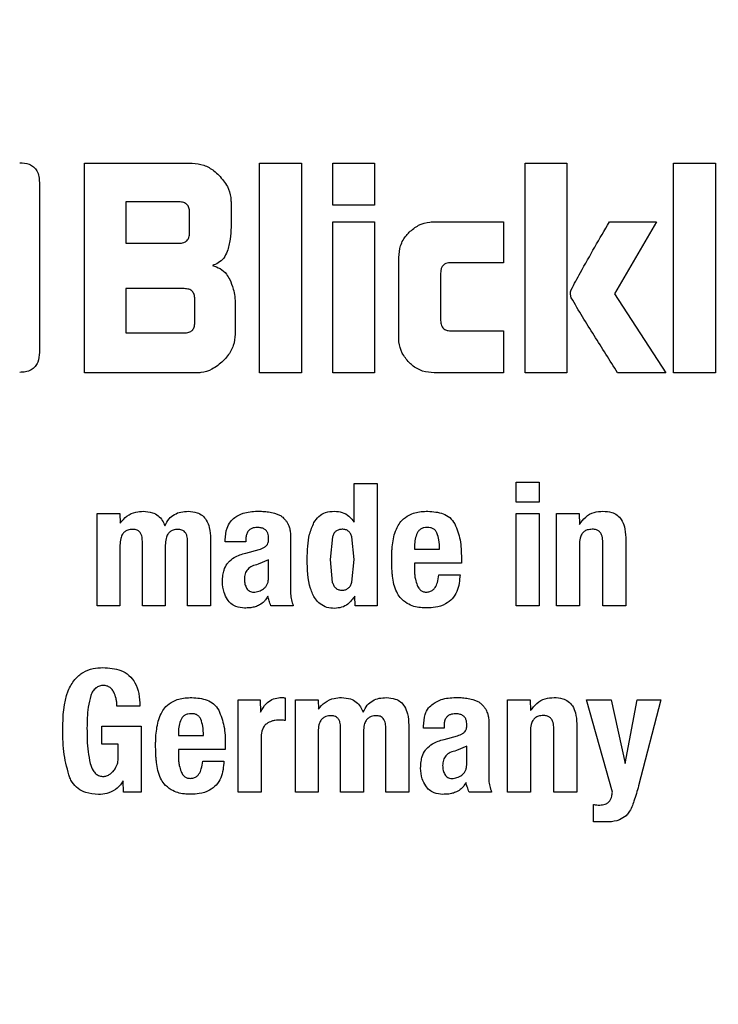
# Model space of a CAD drawing. Units: millimetres. Extents: x 0 to 210, y 0 to 297.
# Drawn here: x 51 to 52, y 176 to 177 of the extents above; entities that cross this region are included whole.
import ezdxf

# ---------------------------------------------------------------- set-up
doc = ezdxf.new("R2010")
doc.units = ezdxf.units.MM

msp = doc.modelspace()

# ---------------------------------------------------------------- linework, layer by layer
at = {"color": 7, "linetype": 'Continuous', "lineweight": 25}
for p, q in [((51.53335, 176.51507), (51.626, 176.51507)), ((51.53335, 176.33507), (51.53335, 176.51507)), ((51.68379, 176.51507), (51.71972, 176.51507)), ((51.68379, 176.33507), (51.68379, 176.51507)), ((51.71972, 176.51507), (51.71972, 176.33507)), ((51.74662, 176.51507), (51.78255, 176.51507)), ((51.74662, 176.47905), (51.74662, 176.51507)), ((51.78255, 176.51507), (51.78255, 176.47905)), ((51.91167, 176.51507), (51.9476, 176.51507)), ((51.91167, 176.33507), (51.91167, 176.51507)), ((51.9476, 176.51507), (51.9476, 176.33507)), ((52.0391, 176.51507), (52.07503, 176.51507)), ((52.0391, 176.33507), (52.0391, 176.51507)), ((52.07503, 176.51507), (52.07503, 176.33507)), ((51.49477, 176.49861), (51.49477, 176.35259)), ((51.56892, 176.48188), (51.56892, 176.44631)), ((51.61468, 176.48188), (51.56892, 176.48188)), ((51.65928, 176.4818), (51.65928, 176.4602)), ((51.6237, 176.45534), (51.6237, 176.47295)), ((51.78255, 176.47905), (51.74662, 176.47905)), ((51.74662, 176.46463), (51.78255, 176.46463)), ((51.74662, 176.33507), (51.74662, 176.46463)), ((51.78255, 176.46463), (51.78255, 176.33507)), ((51.83379, 176.4648), (51.89308, 176.4648)), ((51.89308, 176.4648), (51.89308, 176.42967)), ((51.98415, 176.46472), (52.02459, 176.46472)), ((52.02459, 176.46472), (51.98839, 176.40303)), ((51.56892, 176.44631), (51.61468, 176.44631)), ((51.80326, 176.3656), (51.80326, 176.43419)), ((51.89308, 176.42967), (51.84839, 176.42967)), ((51.83919, 176.42065), (51.83919, 176.38011)), ((51.56892, 176.40737), (51.56892, 176.36932)), ((51.61919, 176.40737), (51.56892, 176.40737)), ((51.62813, 176.37826), (51.62813, 176.39843)), ((51.98839, 176.40303), (52.03255, 176.33507)), ((51.66291, 176.39392), (51.66291, 176.36834)), ((51.84839, 176.37118), (51.89308, 176.37118)), ((51.89308, 176.37118), (51.89308, 176.33507)), ((51.56892, 176.36932), (51.61919, 176.36932)), ((51.62963, 176.33507), (51.53335, 176.33507)), ((51.71972, 176.33507), (51.68379, 176.33507)), ((51.78255, 176.33507), (51.74662, 176.33507)), ((51.89308, 176.33507), (51.83379, 176.33507)), ((51.9476, 176.33507), (51.91167, 176.33507)), ((52.03255, 176.33507), (51.99114, 176.33507)), ((52.07503, 176.33507), (52.0391, 176.33507)), ((51.76502, 176.24007), (51.78463, 176.24007)), ((51.76502, 176.20682), (51.76502, 176.24007)), ((51.78463, 176.24007), (51.78463, 176.13507)), ((51.90414, 176.24129), (51.92374, 176.24129)), ((51.90414, 176.22391), (51.90414, 176.24129)), ((51.92374, 176.24129), (51.92374, 176.22391)), ((51.92374, 176.22391), (51.90414, 176.22391)), ((51.54432, 176.21422), (51.56379, 176.21422)), ((51.54432, 176.13507), (51.54432, 176.21422)), ((51.56379, 176.21422), (51.56407, 176.2061)), ((51.69657, 176.2146), (51.70175, 176.21256)), ((51.90414, 176.21414), (51.92374, 176.21414)), ((51.90414, 176.13507), (51.90414, 176.21414)), ((51.92374, 176.21414), (51.92374, 176.13507)), ((51.93868, 176.21422), (51.95815, 176.21422)), ((51.93868, 176.13507), (51.93868, 176.21422)), ((51.95815, 176.21422), (51.95843, 176.20495)), ((51.64164, 176.1926), (51.64164, 176.13507)), ((51.67202, 176.19209), (51.67202, 176.18987)), ((51.7103, 176.19734), (51.7103, 176.19195)), ((51.74625, 176.19421), (51.74427, 176.17464)), ((51.76502, 176.17464), (51.76308, 176.19418)), ((51.99808, 176.19375), (51.99808, 176.13507)), ((51.56393, 176.18714), (51.56393, 176.13507)), ((51.58318, 176.13507), (51.58318, 176.19037)), ((51.60286, 176.18714), (51.60286, 176.13507)), ((51.62196, 176.13507), (51.62196, 176.19037)), ((51.65435, 176.18987), (51.65435, 176.19174)), ((51.67202, 176.18987), (51.65435, 176.18987)), ((51.7103, 176.19195), (51.7103, 176.1503)), ((51.81681, 176.18664), (51.81681, 176.18355)), ((51.95829, 176.18757), (51.95829, 176.13507)), ((51.9784, 176.13507), (51.9784, 176.18965)), ((51.67195, 176.18032), (51.68344, 176.1834)), ((51.81681, 176.18355), (51.83821, 176.18355)), ((51.85702, 176.17608), (51.85702, 176.17155)), ((51.69148, 176.17457), (51.68257, 176.17064)), ((51.69148, 176.15899), (51.69148, 176.17457)), ((51.74427, 176.17464), (51.74624, 176.15514)), ((51.76306, 176.15519), (51.76502, 176.17464)), ((51.81681, 176.17155), (51.81681, 176.16516)), ((51.85702, 176.17155), (51.81681, 176.17155)), ((51.83763, 176.16164), (51.85588, 176.16164)), ((51.76581, 176.13507), (51.76553, 176.1434)), ((51.56393, 176.13507), (51.54432, 176.13507)), ((51.60286, 176.13507), (51.58318, 176.13507)), ((51.64164, 176.13507), (51.62196, 176.13507)), ((51.71274, 176.13507), (51.69356, 176.13507)), ((51.78463, 176.13507), (51.76581, 176.13507)), ((51.92374, 176.13507), (51.90414, 176.13507)), ((51.95829, 176.13507), (51.93868, 176.13507)), ((51.99808, 176.13507), (51.9784, 176.13507)), ((51.58097, 176.04883), (51.56136, 176.04883)), ((51.6655, 176.05422), (51.68432, 176.05422)), ((51.6655, 175.97507), (51.6655, 176.05422)), ((51.68432, 176.05422), (51.68461, 176.04359)), ((51.70587, 176.05594), (51.70587, 176.03655)), ((51.71448, 176.05422), (51.73395, 176.05422)), ((51.71448, 175.97507), (51.71448, 176.05422)), ((51.73395, 176.05422), (51.73423, 176.0461)), ((51.86673, 176.0546), (51.87191, 176.05256)), ((51.89669, 176.05422), (51.91615, 176.05422)), ((51.89669, 175.97507), (51.89669, 176.05422)), ((51.91615, 176.05422), (51.91644, 176.04495)), ((51.96442, 176.05422), (51.9856, 176.05422)), ((51.98661, 175.97507), (51.96442, 176.05422)), ((51.9856, 176.05422), (51.99767, 175.99949)), ((51.99767, 175.99949), (52.00794, 176.05422)), ((52.00794, 176.05422), (52.02826, 176.05422)), ((52.02826, 176.05422), (52.00916, 175.98038)), ((51.54851, 176.03152), (51.58212, 176.03152)), ((51.54851, 176.01608), (51.54851, 176.03152)), ((51.58212, 176.03152), (51.58212, 175.97507)), ((51.8118, 176.0326), (51.8118, 175.97507)), ((51.82451, 176.02987), (51.82451, 176.03174)), ((51.84218, 176.03209), (51.84218, 176.02987)), ((51.88046, 176.03734), (51.88046, 176.03195)), ((51.88046, 176.03195), (51.88046, 175.9903)), ((51.95608, 176.03375), (51.95608, 175.97507)), ((51.61415, 176.02664), (51.61415, 176.02355)), ((51.61415, 176.02355), (51.63555, 176.02355)), ((51.73409, 176.02714), (51.73409, 175.97507)), ((51.75334, 175.97507), (51.75334, 176.03037)), ((51.77302, 176.02714), (51.77302, 175.97507)), ((51.79212, 175.97507), (51.79212, 176.03037)), ((51.84218, 176.02987), (51.82451, 176.02987)), ((51.84211, 176.02032), (51.8536, 176.0234)), ((51.9163, 176.02757), (51.9163, 175.97507)), ((51.93641, 175.97507), (51.93641, 176.02965)), ((51.56251, 176.01608), (51.54851, 176.01608)), ((51.56251, 176.00531), (51.56251, 176.01608)), ((51.65437, 176.01608), (51.65437, 176.01155)), ((51.68511, 176.02254), (51.68511, 175.97507)), ((51.86164, 176.01457), (51.85273, 176.01064)), ((51.86164, 175.99899), (51.86164, 176.01457)), ((51.61415, 176.01155), (51.61415, 176.00516)), ((51.65437, 176.01155), (51.61415, 176.01155)), ((51.63498, 176.00164), (51.65322, 176.00164)), ((51.56711, 175.97507), (51.56682, 175.98469)), ((51.58212, 175.97507), (51.56711, 175.97507)), ((51.68511, 175.97507), (51.6655, 175.97507)), ((51.73409, 175.97507), (51.71448, 175.97507)), ((51.77302, 175.97507), (51.75334, 175.97507)), ((51.8118, 175.97507), (51.79212, 175.97507)), ((51.8829, 175.97507), (51.86372, 175.97507)), ((51.9163, 175.97507), (51.89669, 175.97507)), ((51.95608, 175.97507), (51.93641, 175.97507)), ((51.97045, 175.94936), (51.97045, 175.96437)), ((51.97871, 175.94936), (51.97045, 175.94936))]:
    msp.add_line(p, q, dxfattribs=at)
at = {"color": 8, "linetype": 'Continuous', "lineweight": 18}
for radius, start, end in [(3.06098, 121.11734, 270), (2.36701, 97.31638, 45.15158), (3.06098, 270, 49.54586), (2.33817, 97.31212, 44.92105), (2.08476, 98.82155, 42.48062)]:
    msp.add_arc((51.69585, 175.38507), radius, start, end, dxfattribs=at)
at = {"color": 7, "linetype": 'Continuous', "lineweight": 25}
msp.add_arc((51.69585, 175.38507), 3.125, 124.34677, 0, dxfattribs=at)
at = {"color": 8, "linetype": 'Continuous', "lineweight": 18}
for points, knots in [([(51.69585, 172.66413), (51.58524, 172.66803), (51.36059, 172.67595), (51.02386, 172.74128), (50.71587, 172.84017), (50.44206, 172.96495), (50.20271, 173.10479), (49.97716, 173.26933), (49.76846, 173.45769), (49.5801, 173.66639), (49.41556, 173.89195), (49.27569, 174.13129), (49.15105, 174.40511), (49.05153, 174.71309), (48.9886, 175.04983), (48.96817, 175.38508), (48.9886, 175.72033), (49.05154, 176.05706), (49.15106, 176.36505), (49.2757, 176.63886), (49.41557, 176.8782), (49.5801, 177.10376), (49.76847, 177.31246), (49.97717, 177.50084), (50.20274, 177.6653), (50.44203, 177.80542), (50.71602, 177.92906), (50.98837, 178.02147), (51.18052, 178.05308), (51.25695, 178.06565)], [0, 0, 0, 0, 0.04093, 0.08313, 0.126512, 0.160429, 0.194344, 0.228983, 0.263619, 0.298259, 0.332895, 0.366813, 0.400727, 0.444112, 0.486311, 0.527239, 0.56817, 0.610369, 0.653751, 0.687668, 0.721583, 0.756222, 0.790858, 0.825498, 0.860134, 0.894052, 0.927966, 0.971351, 1, 1, 1, 1]), ([(51.69585, 172.91844), (51.59558, 172.92197), (51.39194, 172.92916), (51.08667, 172.98838), (50.80748, 173.07802), (50.55925, 173.19113), (50.34228, 173.3179), (50.1378, 173.46706), (49.94861, 173.63782), (49.77785, 173.82702), (49.6287, 174.03149), (49.50189, 174.24846), (49.3889, 174.49668), (49.29868, 174.77588), (49.24163, 175.08115), (49.2231, 175.38506), (49.24163, 175.68898), (49.29868, 175.99424), (49.3889, 176.27344), (49.50189, 176.52167), (49.62869, 176.73864), (49.77784, 176.94311), (49.9486, 177.13231), (50.1378, 177.30308), (50.34227, 177.45219), (50.55923, 177.57913), (50.80752, 177.69158), (51.07958, 177.7821), (51.27968, 177.81421), (51.37478, 177.82948)], [0, 0, 0, 0, 0.040498, 0.082251, 0.12518, 0.158737, 0.192298, 0.226569, 0.260844, 0.295116, 0.329391, 0.362948, 0.396509, 0.439434, 0.481188, 0.521689, 0.562186, 0.60394, 0.646869, 0.680426, 0.713987, 0.748258, 0.782533, 0.816804, 0.851079, 0.884637, 0.918197, 0.961123, 1, 1, 1, 1]), ([(53.52408, 177.39545), (53.55642, 177.36709), (53.65913, 177.27702), (53.81092, 177.103), (53.97631, 176.87839), (54.11596, 176.6388), (54.24066, 176.36505), (54.34016, 176.05704), (54.4031, 175.72031), (54.42353, 175.38506), (54.4031, 175.04981), (54.34016, 174.71308), (54.24064, 174.40509), (54.116, 174.13128), (53.97612, 173.89194), (53.8116, 173.66639), (53.62323, 173.45768), (53.41453, 173.26932), (53.18897, 173.10478), (52.94963, 172.96494), (52.67581, 172.84016), (52.36783, 172.74128), (52.03109, 172.67595), (51.80645, 172.66803), (51.69585, 172.66413)], [0, 0, 0, 0, 0.019731, 0.062666, 0.105598, 0.147639, 0.189676, 0.243452, 0.295757, 0.346487, 0.397221, 0.449526, 0.503298, 0.54534, 0.587377, 0.630312, 0.673244, 0.716179, 0.759111, 0.801152, 0.843189, 0.896964, 0.949269, 1, 1, 1, 1]), ([(53.40827, 177.15788), (53.41892, 177.1484), (53.49292, 177.08253), (53.61283, 176.94201), (53.76327, 176.73894), (53.88973, 176.5216), (54.00282, 176.27348), (54.09301, 175.99425), (54.15007, 175.689), (54.16859, 175.38508), (54.15007, 175.08116), (54.09302, 174.7759), (54.0028, 174.4967), (53.88981, 174.24847), (53.76301, 174.0315), (53.61386, 173.82703), (53.4431, 173.63783), (53.2539, 173.46707), (53.04943, 173.31791), (52.83246, 173.19114), (52.58424, 173.07803), (52.30504, 172.98838), (51.99977, 172.92916), (51.79612, 172.92197), (51.69585, 172.91844)], [0, 0, 0, 0, 0.007307, 0.050783, 0.094263, 0.136832, 0.179406, 0.23386, 0.286828, 0.338205, 0.389578, 0.442546, 0.497004, 0.539573, 0.582147, 0.625623, 0.669102, 0.712578, 0.756058, 0.798627, 0.841201, 0.895655, 0.948624, 1, 1, 1, 1])]:
    msp.add_open_spline(points, degree=3, knots=knots, dxfattribs=at)
at = {"color": 7, "linetype": 'Continuous', "lineweight": 25}
for points, knots in [([(51.47786, 176.51551), (51.48067, 176.51533), (51.48493, 176.51505), (51.48995, 176.51214), (51.49294, 176.50847), (51.49455, 176.50374), (51.49469, 176.5003), (51.49477, 176.49861)], [0, 0, 0, 0, 0.303832, 0.46274, 0.622264, 0.814798, 1, 1, 1, 1]), ([(51.626, 176.51507), (51.62935, 176.51473), (51.63604, 176.51405), (51.64367, 176.50959), (51.64751, 176.50602), (51.64892, 176.50472)], [0, 0, 0, 0, 0.388304, 0.775665, 1, 1, 1, 1]), ([(51.64892, 176.50472), (51.65158, 176.50164), (51.65641, 176.49605), (51.65905, 176.4876), (51.65923, 176.48305), (51.65928, 176.4818)], [0, 0, 0, 0, 0.470239, 0.853265, 1, 1, 1, 1]), ([(51.6237, 176.47295), (51.62363, 176.47428), (51.62352, 176.47618), (51.62251, 176.4784), (51.62149, 176.4797), (51.62018, 176.4807), (51.61794, 176.4817), (51.61602, 176.48181), (51.61468, 176.48188)], [0, 0, 0, 0, 0.271884, 0.388208, 0.498196, 0.608452, 0.725532, 1, 1, 1, 1]), ([(51.81218, 176.4558), (51.81476, 176.458), (51.81995, 176.46242), (51.82793, 176.46461), (51.83255, 176.46476), (51.83379, 176.4648)], [0, 0, 0, 0, 0.4214634, 0.844542, 1, 1, 1, 1]), ([(51.95131, 176.40649), (51.95394, 176.41138), (51.96448, 176.43102), (51.97571, 176.45027), (51.98415, 176.46472)], [0, 0, 0, 0, 0.249372, 1, 1, 1, 1]), ([(51.61468, 176.44631), (51.61602, 176.44639), (51.61794, 176.4465), (51.62018, 176.44751), (51.6215, 176.44852), (51.62251, 176.44983), (51.62352, 176.45207), (51.62363, 176.45399), (51.6237, 176.45534)], [0, 0, 0, 0, 0.273177, 0.389879, 0.5, 0.610121, 0.726823, 1, 1, 1, 1]), ([(51.65928, 176.4602), (51.65918, 176.4567), (51.65898, 176.4496), (51.65702, 176.44277), (51.65602, 176.43931)], [0, 0, 0, 0, 0.4934327, 1, 1, 1, 1]), ([(51.80326, 176.43419), (51.80355, 176.43759), (51.80414, 176.44442), (51.80825, 176.45158), (51.81137, 176.45493), (51.81218, 176.4558)], [0, 0, 0, 0, 0.424986, 0.851358, 1, 1, 1, 1]), ([(51.65602, 176.43931), (51.65513, 176.43735), (51.65335, 176.43342), (51.64859, 176.42932), (51.64493, 176.42786), (51.64326, 176.42719)], [0, 0, 0, 0, 0.3518864, 0.7051128, 1, 1, 1, 1]), ([(51.84839, 176.42967), (51.84677, 176.42957), (51.84437, 176.42942), (51.84163, 176.42776), (51.84008, 176.42577), (51.8393, 176.42329), (51.83922, 176.42149), (51.83919, 176.42065)], [0, 0, 0, 0, 0.325016, 0.480003, 0.635573, 0.827558, 1, 1, 1, 1]), ([(51.64326, 176.42719), (51.64556, 176.42647), (51.65017, 176.42502), (51.6552, 176.42046), (51.65725, 176.41685), (51.65811, 176.41533)], [0, 0, 0, 0, 0.365684, 0.732746, 1, 1, 1, 1]), ([(51.65811, 176.41533), (51.65928, 176.41261), (51.66222, 176.40581), (51.66265, 176.39838), (51.66291, 176.39392)], [0, 0, 0, 0, 0.39958, 1, 1, 1, 1]), ([(51.62813, 176.39843), (51.62805, 176.39976), (51.62794, 176.40166), (51.62694, 176.40389), (51.62594, 176.40519), (51.62464, 176.40619), (51.62242, 176.40719), (51.62052, 176.40729), (51.61919, 176.40737)], [0, 0, 0, 0, 0.273177, 0.389879, 0.5, 0.610121, 0.726823, 1, 1, 1, 1]), ([(51.9514, 176.39949), (51.9512, 176.40011), (51.95066, 176.40175), (51.95059, 176.4042), (51.95112, 176.40586), (51.95131, 176.40649)], [0, 0, 0, 0, 0.271728, 0.724356, 1, 1, 1, 1]), ([(51.99114, 176.33507), (51.98442, 176.34575), (51.97435, 176.36177), (51.96094, 176.38314), (51.95458, 176.39404), (51.9514, 176.39949)], [0, 0, 0, 0, 0.49994, 0.749933, 1, 1, 1, 1]), ([(51.61919, 176.36932), (51.62052, 176.36939), (51.62242, 176.3695), (51.62464, 176.3705), (51.62594, 176.3715), (51.62694, 176.3728), (51.62794, 176.37503), (51.62805, 176.37693), (51.62813, 176.37826)], [0, 0, 0, 0, 0.273177, 0.389879, 0.5, 0.610121, 0.726823, 1, 1, 1, 1]), ([(51.83919, 176.38011), (51.83929, 176.3786), (51.83943, 176.37632), (51.841, 176.37368), (51.84295, 176.37214), (51.84553, 176.37129), (51.84744, 176.37121), (51.84839, 176.37118)], [0, 0, 0, 0, 0.304974, 0.457711, 0.610966, 0.804509, 1, 1, 1, 1]), ([(51.66291, 176.36834), (51.66258, 176.36499), (51.66192, 176.35827), (51.65745, 176.35061), (51.65387, 176.34675), (51.65255, 176.34534)], [0, 0, 0, 0, 0.38808, 0.775577, 1, 1, 1, 1]), ([(51.81215, 176.34396), (51.80998, 176.34655), (51.80561, 176.35172), (51.80345, 176.3597), (51.8033, 176.36433), (51.80326, 176.3656)], [0, 0, 0, 0, 0.419428, 0.840273, 1, 1, 1, 1]), ([(51.49477, 176.35259), (51.49458, 176.3497), (51.49429, 176.34534), (51.49131, 176.34026), (51.48762, 176.33729), (51.48291, 176.33573), (51.47951, 176.33558), (51.47786, 176.33551)], [0, 0, 0, 0, 0.311471, 0.469545, 0.628238, 0.820237, 1, 1, 1, 1]), ([(51.65255, 176.34534), (51.64951, 176.34271), (51.64394, 176.33791), (51.63549, 176.3353), (51.63091, 176.33512), (51.62963, 176.33507)], [0, 0, 0, 0, 0.465072, 0.851008, 1, 1, 1, 1]), ([(51.83379, 176.33507), (51.83037, 176.33535), (51.8235, 176.33592), (51.81633, 176.34004), (51.813, 176.34317), (51.81215, 176.34396)], [0, 0, 0, 0, 0.4266, 0.855088, 1, 1, 1, 1]), ([(51.56407, 176.2061), (51.5659, 176.20824), (51.56956, 176.21254), (51.5769, 176.21584), (51.58184, 176.21609), (51.58397, 176.2162)], [0, 0, 0, 0, 0.361366, 0.725411, 1, 1, 1, 1]), ([(51.58397, 176.2162), (51.58663, 176.216), (51.59114, 176.21566), (51.59681, 176.21262), (51.60051, 176.20853), (51.60185, 176.20521), (51.6025, 176.20359)], [0, 0, 0, 0, 0.329142, 0.556173, 0.783758, 1, 1, 1, 1]), ([(51.6025, 176.20359), (51.60356, 176.20571), (51.60552, 176.20963), (51.61057, 176.21371), (51.61634, 176.21588), (51.62043, 176.21607), (51.62253, 176.21616)], [0, 0, 0, 0, 0.279026, 0.515469, 0.751486, 1, 1, 1, 1]), ([(51.62253, 176.21616), (51.62513, 176.21597), (51.62946, 176.21565), (51.63485, 176.21266), (51.63864, 176.20825), (51.64126, 176.20135), (51.6415, 176.19582), (51.64164, 176.1926)], [0, 0, 0, 0, 0.2234827, 0.3723965, 0.5215838, 0.7207378, 1, 1, 1, 1]), ([(51.65435, 176.19174), (51.65458, 176.19515), (51.65494, 176.20062), (51.65826, 176.20727), (51.66119, 176.20975), (51.66255, 176.2109)], [0, 0, 0, 0, 0.470406, 0.755209, 1, 1, 1, 1]), ([(51.66255, 176.2109), (51.66484, 176.21223), (51.67075, 176.21567), (51.67764, 176.21603), (51.68186, 176.21626)], [0, 0, 0, 0, 0.387088, 1, 1, 1, 1]), ([(51.68186, 176.21626), (51.68342, 176.21622), (51.68666, 176.21616), (51.6916, 176.21572), (51.69491, 176.21497), (51.69657, 176.2146)], [0, 0, 0, 0, 0.315706, 0.656331, 1, 1, 1, 1]), ([(51.70175, 176.21256), (51.70208, 176.21232), (51.70275, 176.21182), (51.70394, 176.2108), (51.70471, 176.20995), (51.7052, 176.2094)], [0, 0, 0, 0, 0.26593, 0.53191, 1, 1, 1, 1]), ([(51.7052, 176.2094), (51.70575, 176.20882), (51.70684, 176.20765), (51.70838, 176.20517), (51.70905, 176.20318), (51.70946, 176.20194)], [0, 0, 0, 0, 0.275618, 0.551164, 1, 1, 1, 1]), ([(51.73048, 176.20653), (51.73175, 176.20836), (51.7343, 176.21205), (51.74066, 176.21573), (51.74552, 176.21607), (51.74815, 176.21626)], [0, 0, 0, 0, 0.314081, 0.630415, 1, 1, 1, 1]), ([(51.74815, 176.21626), (51.75036, 176.21607), (51.75479, 176.21568), (51.76082, 176.21221), (51.7636, 176.20864), (51.76502, 176.20682)], [0, 0, 0, 0, 0.327891, 0.657398, 1, 1, 1, 1]), ([(51.8027, 176.20389), (51.80373, 176.20547), (51.80617, 176.2092), (51.80997, 176.21157), (51.81217, 176.21294)], [0, 0, 0, 0, 0.422172, 1, 1, 1, 1]), ([(51.81217, 176.21294), (51.81377, 176.21365), (51.81708, 176.21511), (51.82259, 176.21604), (51.82638, 176.21613), (51.8283, 176.21617)], [0, 0, 0, 0, 0.314865, 0.653658, 1, 1, 1, 1]), ([(51.8283, 176.21617), (51.83278, 176.21586), (51.83944, 176.2154), (51.8475, 176.21099), (51.85006, 176.20728), (51.85138, 176.20536)], [0, 0, 0, 0, 0.499363, 0.740996, 1, 1, 1, 1]), ([(51.95843, 176.20495), (51.96005, 176.20718), (51.96331, 176.21165), (51.97067, 176.21566), (51.97599, 176.21606), (51.97854, 176.21626)], [0, 0, 0, 0, 0.340161, 0.6830548, 1, 1, 1, 1]), ([(51.97854, 176.21626), (51.9811, 176.2161), (51.9854, 176.21584), (51.99091, 176.21307), (51.99484, 176.20881), (51.99757, 176.20216), (51.99789, 176.19685), (51.99808, 176.19375)], [0, 0, 0, 0, 0.223765, 0.377707, 0.532138, 0.726309, 1, 1, 1, 1]), ([(51.57492, 176.20063), (51.57346, 176.20055), (51.57103, 176.2004), (51.56798, 176.19874), (51.5658, 176.19625), (51.56423, 176.19227), (51.56404, 176.18904), (51.56393, 176.18714)], [0, 0, 0, 0, 0.218562, 0.364919, 0.511441, 0.71306, 1, 1, 1, 1]), ([(51.58318, 176.19037), (51.5831, 176.19195), (51.58299, 176.1944), (51.58171, 176.1975), (51.57997, 176.19935), (51.57759, 176.20045), (51.57588, 176.20057), (51.57492, 176.20063)], [0, 0, 0, 0, 0.314009, 0.486217, 0.660193, 0.807326, 1, 1, 1, 1]), ([(51.61377, 176.20063), (51.61232, 176.20055), (51.60991, 176.20041), (51.60688, 176.19877), (51.6047, 176.19631), (51.60312, 176.19232), (51.60296, 176.18907), (51.60286, 176.18714)], [0, 0, 0, 0, 0.217132, 0.363033, 0.509134, 0.707503, 1, 1, 1, 1]), ([(51.62196, 176.19037), (51.62189, 176.19194), (51.62178, 176.19438), (51.62058, 176.19735), (51.61904, 176.19913), (51.61674, 176.2004), (51.61489, 176.20055), (51.61377, 176.20063)], [0, 0, 0, 0, 0.313226, 0.485643, 0.631633, 0.777816, 1, 1, 1, 1]), ([(51.68178, 176.20226), (51.68024, 176.20215), (51.67782, 176.20197), (51.67494, 176.20032), (51.67315, 176.19814), (51.67216, 176.19528), (51.67206, 176.19316), (51.67202, 176.19209)], [0, 0, 0, 0, 0.285388, 0.4452, 0.605583, 0.801344, 1, 1, 1, 1]), ([(51.69152, 176.19267), (51.69145, 176.19425), (51.69133, 176.19665), (51.68974, 176.19947), (51.68772, 176.20116), (51.68495, 176.20213), (51.68288, 176.20221), (51.68178, 176.20226)], [0, 0, 0, 0, 0.297967, 0.450948, 0.60451, 0.791866, 1, 1, 1, 1]), ([(51.70946, 176.20194), (51.70957, 176.20154), (51.70978, 176.20073), (51.71008, 176.19919), (51.71022, 176.19806), (51.7103, 176.19734)], [0, 0, 0, 0, 0.267965, 0.535915, 1, 1, 1, 1]), ([(51.72461, 176.17464), (51.72472, 176.17847), (51.72491, 176.18577), (51.72626, 176.19669), (51.72906, 176.20321), (51.73048, 176.20653)], [0, 0, 0, 0, 0.351804, 0.6704, 1, 1, 1, 1]), ([(51.75461, 176.20071), (51.75364, 176.20065), (51.75177, 176.20052), (51.74926, 176.1992), (51.74733, 176.19703), (51.74663, 176.19519), (51.74625, 176.19421)], [0, 0, 0, 0, 0.254443, 0.486477, 0.725869, 1, 1, 1, 1]), ([(51.75995, 176.19922), (51.75921, 176.19966), (51.75757, 176.20062), (51.75566, 176.20068), (51.75461, 176.20071)], [0, 0, 0, 0, 0.45121, 1, 1, 1, 1]), ([(51.79835, 176.1908), (51.79878, 176.19305), (51.79966, 176.1976), (51.80168, 176.20177), (51.8027, 176.20389)], [0, 0, 0, 0, 0.492998, 1, 1, 1, 1]), ([(51.82758, 176.20236), (51.82663, 176.2023), (51.82483, 176.20218), (51.82238, 176.2012), (51.82037, 176.1996), (51.81953, 176.19815), (51.8191, 176.19741)], [0, 0, 0, 0, 0.274093, 0.518596, 0.753206, 1, 1, 1, 1]), ([(51.83605, 176.19755), (51.83565, 176.1983), (51.83487, 176.19977), (51.83286, 176.20136), (51.83037, 176.20227), (51.82855, 176.20233), (51.82758, 176.20236)], [0, 0, 0, 0, 0.244377, 0.475963, 0.720451, 1, 1, 1, 1]), ([(51.85138, 176.20536), (51.85315, 176.20083), (51.85682, 176.19142), (51.85696, 176.18132), (51.85702, 176.17608)], [0, 0, 0, 0, 0.481378, 1, 1, 1, 1]), ([(51.96935, 176.20075), (51.9679, 176.20065), (51.96545, 176.20048), (51.96231, 176.19887), (51.96008, 176.1964), (51.95852, 176.19252), (51.95838, 176.18941), (51.95829, 176.18757)], [0, 0, 0, 0, 0.220008, 0.37302, 0.526495, 0.719972, 1, 1, 1, 1]), ([(51.9784, 176.18965), (51.97832, 176.19136), (51.9782, 176.19402), (51.97686, 176.19724), (51.97517, 176.19918), (51.97275, 176.20046), (51.97071, 176.20075), (51.96949, 176.20075), (51.96935, 176.20075)], [0, 0, 0, 0, 0.311702, 0.483234, 0.629073, 0.775108, 0.974887, 1, 1, 1, 1]), ([(51.68986, 176.18682), (51.69026, 176.18742), (51.69127, 176.18895), (51.69148, 176.19108), (51.69152, 176.19242), (51.69152, 176.19267)], [0, 0, 0, 0, 0.346179, 0.879791, 1, 1, 1, 1]), ([(51.76308, 176.19418), (51.76273, 176.19521), (51.76207, 176.19713), (51.76062, 176.19856), (51.75995, 176.19922)], [0, 0, 0, 0, 0.534851, 1, 1, 1, 1]), ([(51.8191, 176.19741), (51.81841, 176.19571), (51.81699, 176.19226), (51.81687, 176.18853), (51.81681, 176.18664)], [0, 0, 0, 0, 0.491248, 1, 1, 1, 1]), ([(51.83821, 176.18355), (51.83818, 176.18627), (51.83813, 176.19105), (51.83668, 176.19559), (51.83605, 176.19755)], [0, 0, 0, 0, 0.568688, 1, 1, 1, 1]), ([(51.68344, 176.1834), (51.68423, 176.18364), (51.68578, 176.18411), (51.68803, 176.18516), (51.68924, 176.18626), (51.68986, 176.18682)], [0, 0, 0, 0, 0.336357, 0.661013, 1, 1, 1, 1]), ([(51.7972, 176.17536), (51.79721, 176.17676), (51.79724, 176.17957), (51.79753, 176.18473), (51.79803, 176.18846), (51.79835, 176.1908)], [0, 0, 0, 0, 0.271575, 0.543161, 1, 1, 1, 1]), ([(51.65684, 176.17222), (51.6585, 176.17374), (51.66281, 176.17768), (51.66847, 176.17931), (51.67195, 176.18032)], [0, 0, 0, 0, 0.38551, 1, 1, 1, 1]), ([(51.79792, 176.1605), (51.7978, 176.16181), (51.79756, 176.16442), (51.79727, 176.16938), (51.79723, 176.17303), (51.7972, 176.17536)], [0, 0, 0, 0, 0.264633, 0.529263, 1, 1, 1, 1]), ([(51.6519, 176.15561), (51.65198, 176.15754), (51.65212, 176.16094), (51.65329, 176.16625), (51.65496, 176.16994), (51.65655, 176.17187), (51.65684, 176.17222)], [0, 0, 0, 0, 0.327379, 0.576686, 0.921691, 1, 1, 1, 1]), ([(51.68257, 176.17064), (51.68077, 176.17019), (51.67748, 176.16936), (51.67401, 176.16693), (51.67222, 176.16452), (51.67094, 176.16172), (51.67082, 176.15937), (51.67073, 176.15776)], [0, 0, 0, 0, 0.287176, 0.526488, 0.638652, 0.75199, 1, 1, 1, 1]), ([(51.74815, 176.13282), (51.74594, 176.13295), (51.74152, 176.13321), (51.73569, 176.13627), (51.73065, 176.14184), (51.72519, 176.15453), (51.72485, 176.16623), (51.72461, 176.17464)], [0, 0, 0, 0, 0.12203, 0.245001, 0.35471, 0.535932, 1, 1, 1, 1]), ([(51.68729, 176.14969), (51.68792, 176.15023), (51.68919, 176.1513), (51.69049, 176.15353), (51.69131, 176.15612), (51.69142, 176.158), (51.69148, 176.15899)], [0, 0, 0, 0, 0.234219, 0.469156, 0.720174, 1, 1, 1, 1]), ([(51.80149, 176.14688), (51.80063, 176.14904), (51.79886, 176.15343), (51.79824, 176.15812), (51.79792, 176.1605)], [0, 0, 0, 0, 0.492481, 1, 1, 1, 1]), ([(51.81681, 176.16516), (51.81684, 176.16394), (51.81691, 176.1615), (51.81751, 176.15726), (51.81849, 176.15436), (51.81908, 176.15262)], [0, 0, 0, 0, 0.285808, 0.571703, 1, 1, 1, 1]), ([(51.82686, 176.1468), (51.82789, 176.14686), (51.82994, 176.14698), (51.83261, 176.14845), (51.83496, 176.1511), (51.83688, 176.15555), (51.83735, 176.15938), (51.83763, 176.16164)], [0, 0, 0, 0, 0.149585, 0.300249, 0.43358, 0.66462, 1, 1, 1, 1]), ([(51.85588, 176.16164), (51.85544, 176.15672), (51.8548, 176.1493), (51.84951, 176.14077), (51.84307, 176.13585), (51.83532, 176.13348), (51.82986, 176.13325), (51.82743, 176.13315)], [0, 0, 0, 0, 0.318821, 0.48009, 0.641962, 0.840588, 1, 1, 1, 1]), ([(51.65622, 176.14037), (51.65511, 176.14237), (51.65251, 176.1471), (51.65212, 176.1525), (51.6519, 176.15561)], [0, 0, 0, 0, 0.424005, 1, 1, 1, 1]), ([(51.67073, 176.15776), (51.67082, 176.15634), (51.67098, 176.15364), (51.67213, 176.1512), (51.67268, 176.15005)], [0, 0, 0, 0, 0.528128, 1, 1, 1, 1]), ([(51.67268, 176.15005), (51.67302, 176.14954), (51.67368, 176.14855), (51.67511, 176.14747), (51.67679, 176.14681), (51.678, 176.14674), (51.67863, 176.1467)], [0, 0, 0, 0, 0.255743, 0.49509, 0.737033, 1, 1, 1, 1]), ([(51.7103, 176.1503), (51.71033, 176.1486), (51.7104, 176.14519), (51.71095, 176.14001), (51.71214, 176.13673), (51.71274, 176.13507)], [0, 0, 0, 0, 0.327886, 0.659624, 1, 1, 1, 1]), ([(51.74624, 176.15514), (51.74662, 176.15413), (51.74733, 176.15225), (51.74926, 176.15001), (51.75177, 176.14863), (51.75364, 176.1485), (51.75461, 176.14843)], [0, 0, 0, 0, 0.2785135, 0.5195226, 0.7499081, 1, 1, 1, 1]), ([(51.75461, 176.14843), (51.75561, 176.1485), (51.75751, 176.14863), (51.76007, 176.15001), (51.76201, 176.15227), (51.76269, 176.15417), (51.76306, 176.15519)], [0, 0, 0, 0, 0.2535865, 0.4846836, 0.7241361, 1, 1, 1, 1]), ([(51.81908, 176.15262), (51.81962, 176.1515), (51.82052, 176.14961), (51.8228, 176.1477), (51.82493, 176.14691), (51.82632, 176.14683), (51.82686, 176.1468)], [0, 0, 0, 0, 0.356912, 0.598964, 0.841503, 1, 1, 1, 1]), ([(51.67863, 176.1467), (51.68015, 176.14684), (51.68328, 176.14712), (51.68593, 176.14882), (51.68729, 176.14969)], [0, 0, 0, 0, 0.4871847, 1, 1, 1, 1]), ([(51.69083, 176.14326), (51.69021, 176.14222), (51.68905, 176.14031), (51.68649, 176.13736), (51.68419, 176.13601), (51.68277, 176.13519)], [0, 0, 0, 0, 0.312923, 0.578958, 1, 1, 1, 1]), ([(51.69356, 176.13507), (51.69326, 176.13578), (51.69266, 176.1372), (51.69172, 176.13993), (51.69118, 176.14196), (51.69083, 176.14326)], [0, 0, 0, 0, 0.267829, 0.535628, 1, 1, 1, 1]), ([(51.76553, 176.1434), (51.76377, 176.1409), (51.76083, 176.13672), (51.7543, 176.13334), (51.75021, 176.133), (51.74815, 176.13282)], [0, 0, 0, 0, 0.42438, 0.710327, 1, 1, 1, 1]), ([(51.81059, 176.13695), (51.80837, 176.13855), (51.80462, 176.14124), (51.8024, 176.14525), (51.80149, 176.14688)], [0, 0, 0, 0, 0.593495, 1, 1, 1, 1]), ([(51.67094, 176.13307), (51.6684, 176.1333), (51.66422, 176.13366), (51.65907, 176.13655), (51.65715, 176.13912), (51.65622, 176.14037)], [0, 0, 0, 0, 0.4424576, 0.7279876, 1, 1, 1, 1]), ([(51.68277, 176.13519), (51.68161, 176.13474), (51.67915, 176.1338), (51.67514, 176.13314), (51.67235, 176.1331), (51.67094, 176.13307)], [0, 0, 0, 0, 0.308783, 0.650994, 1, 1, 1, 1]), ([(51.82743, 176.13315), (51.82557, 176.1332), (51.82177, 176.13331), (51.81597, 176.13429), (51.81241, 176.13605), (51.81059, 176.13695)], [0, 0, 0, 0, 0.320709, 0.653216, 1, 1, 1, 1]), ([(51.51475, 176.02872), (51.51507, 176.04015), (51.51549, 176.05546), (51.52437, 176.07162), (51.53201, 176.07822), (51.54056, 176.08153), (51.5465, 176.08183), (51.54937, 176.08197)], [0, 0, 0, 0, 0.4669752, 0.6258055, 0.7530842, 0.8803568, 1, 1, 1, 1]), ([(51.54937, 176.08197), (51.55464, 176.08162), (51.56263, 176.08109), (51.57199, 176.07561), (51.57756, 176.0687), (51.58068, 176.05938), (51.58087, 176.05244), (51.58097, 176.04883)], [0, 0, 0, 0, 0.296626, 0.450355, 0.60465, 0.794085, 1, 1, 1, 1]), ([(51.54966, 176.06656), (51.54851, 176.06649), (51.5462, 176.06634), (51.54298, 176.06453), (51.54049, 176.06164), (51.53945, 176.05924), (51.53893, 176.05803)], [0, 0, 0, 0, 0.233219, 0.467706, 0.732279, 1, 1, 1, 1]), ([(51.55864, 176.06082), (51.55803, 176.06187), (51.55693, 176.06378), (51.55428, 176.06568), (51.55179, 176.06645), (51.55023, 176.06653), (51.54966, 176.06656)], [0, 0, 0, 0, 0.31765, 0.582895, 0.847795, 1, 1, 1, 1]), ([(51.53893, 176.05803), (51.53804, 176.05469), (51.53638, 176.04842), (51.53577, 176.03889), (51.53567, 176.03283), (51.53562, 176.0298)], [0, 0, 0, 0, 0.362761, 0.680635, 1, 1, 1, 1]), ([(51.56136, 176.04883), (51.56133, 176.04993), (51.56125, 176.05215), (51.56052, 176.05624), (51.55937, 176.05904), (51.55864, 176.06082)], [0, 0, 0, 0, 0.267745, 0.535524, 1, 1, 1, 1]), ([(51.60005, 176.04389), (51.60108, 176.04547), (51.60351, 176.0492), (51.60732, 176.05157), (51.60951, 176.05294)], [0, 0, 0, 0, 0.422173, 1, 1, 1, 1]), ([(51.60951, 176.05294), (51.61111, 176.05365), (51.61443, 176.05511), (51.61994, 176.05604), (51.62373, 176.05613), (51.62564, 176.05617)], [0, 0, 0, 0, 0.314866, 0.653658, 1, 1, 1, 1]), ([(51.62564, 176.05617), (51.63013, 176.05586), (51.63678, 176.0554), (51.64485, 176.05099), (51.6474, 176.04728), (51.64873, 176.04536)], [0, 0, 0, 0, 0.499363, 0.740996, 1, 1, 1, 1]), ([(51.68461, 176.04359), (51.68607, 176.04622), (51.6885, 176.05061), (51.6943, 176.05472), (51.69888, 176.05602), (51.70157, 176.05616), (51.70228, 176.0562)], [0, 0, 0, 0, 0.38884, 0.647979, 0.907349, 1, 1, 1, 1]), ([(51.70228, 176.0562), (51.7026, 176.0562), (51.70324, 176.0562), (51.70444, 176.05611), (51.70531, 176.056), (51.70587, 176.05594)], [0, 0, 0, 0, 0.266959, 0.533847, 1, 1, 1, 1]), ([(51.73423, 176.0461), (51.73606, 176.04824), (51.73972, 176.05254), (51.74706, 176.05584), (51.752, 176.05609), (51.75413, 176.0562)], [0, 0, 0, 0, 0.361367, 0.725413, 1, 1, 1, 1]), ([(51.75413, 176.0562), (51.75679, 176.056), (51.7613, 176.05566), (51.76697, 176.05262), (51.77067, 176.04853), (51.77201, 176.04521), (51.77266, 176.04359)], [0, 0, 0, 0, 0.329141, 0.556173, 0.783757, 1, 1, 1, 1]), ([(51.77266, 176.04359), (51.77372, 176.04571), (51.77568, 176.04963), (51.78073, 176.05371), (51.7865, 176.05588), (51.7906, 176.05607), (51.79269, 176.05616)], [0, 0, 0, 0, 0.279028, 0.515471, 0.751488, 1, 1, 1, 1]), ([(51.79269, 176.05616), (51.79529, 176.05597), (51.79962, 176.05565), (51.80501, 176.05266), (51.8088, 176.04825), (51.81142, 176.04135), (51.81166, 176.03582), (51.8118, 176.0326)], [0, 0, 0, 0, 0.223483, 0.372396, 0.521583, 0.720737, 1, 1, 1, 1]), ([(51.82451, 176.03174), (51.82474, 176.03515), (51.8251, 176.04062), (51.82842, 176.04727), (51.83135, 176.04975), (51.83271, 176.0509)], [0, 0, 0, 0, 0.470407, 0.755211, 1, 1, 1, 1]), ([(51.83271, 176.0509), (51.835, 176.05223), (51.84091, 176.05567), (51.8478, 176.05603), (51.85202, 176.05626)], [0, 0, 0, 0, 0.387088, 1, 1, 1, 1]), ([(51.85202, 176.05626), (51.85358, 176.05622), (51.85682, 176.05616), (51.86176, 176.05572), (51.86507, 176.05497), (51.86673, 176.0546)], [0, 0, 0, 0, 0.315706, 0.656331, 1, 1, 1, 1]), ([(51.87191, 176.05256), (51.87225, 176.05232), (51.87291, 176.05182), (51.8741, 176.0508), (51.87487, 176.04995), (51.87536, 176.0494)], [0, 0, 0, 0, 0.265932, 0.531913, 1, 1, 1, 1]), ([(51.87536, 176.0494), (51.87591, 176.04882), (51.877, 176.04765), (51.87854, 176.04517), (51.87921, 176.04318), (51.87962, 176.04194)], [0, 0, 0, 0, 0.275618, 0.551165, 1, 1, 1, 1]), ([(51.91644, 176.04495), (51.91806, 176.04718), (51.92131, 176.05165), (51.92868, 176.05566), (51.934, 176.05606), (51.93655, 176.05626)], [0, 0, 0, 0, 0.34016, 0.683054, 1, 1, 1, 1]), ([(51.93655, 176.05626), (51.9391, 176.0561), (51.94341, 176.05584), (51.94892, 176.05307), (51.95284, 176.04881), (51.95558, 176.04216), (51.9559, 176.03685), (51.95608, 176.03375)], [0, 0, 0, 0, 0.223766, 0.377708, 0.532139, 0.726312, 1, 1, 1, 1]), ([(51.59569, 176.0308), (51.59613, 176.03305), (51.59701, 176.0376), (51.59902, 176.04177), (51.60005, 176.04389)], [0, 0, 0, 0, 0.492998, 1, 1, 1, 1]), ([(51.62493, 176.04236), (51.62398, 176.0423), (51.62218, 176.04218), (51.61972, 176.0412), (51.61772, 176.0396), (51.61688, 176.03815), (51.61645, 176.03741)], [0, 0, 0, 0, 0.274092, 0.518596, 0.753206, 1, 1, 1, 1]), ([(51.6334, 176.03755), (51.633, 176.0383), (51.63221, 176.03977), (51.63021, 176.04136), (51.62772, 176.04227), (51.6259, 176.04233), (51.62493, 176.04236)], [0, 0, 0, 0, 0.244377, 0.475962, 0.72045, 1, 1, 1, 1]), ([(51.64873, 176.04536), (51.6505, 176.04083), (51.65417, 176.03142), (51.6543, 176.02132), (51.65437, 176.01608)], [0, 0, 0, 0, 0.481378, 1, 1, 1, 1]), ([(51.74508, 176.04063), (51.74362, 176.04055), (51.74119, 176.0404), (51.73815, 176.03874), (51.73596, 176.03625), (51.73439, 176.03227), (51.7342, 176.02904), (51.73409, 176.02714)], [0, 0, 0, 0, 0.218562, 0.364919, 0.511441, 0.71306, 1, 1, 1, 1]), ([(51.75334, 176.03037), (51.75327, 176.03195), (51.75315, 176.0344), (51.75187, 176.0375), (51.75014, 176.03935), (51.74775, 176.04045), (51.74605, 176.04057), (51.74508, 176.04063)], [0, 0, 0, 0, 0.314008, 0.486216, 0.660193, 0.807326, 1, 1, 1, 1]), ([(51.78393, 176.04063), (51.78249, 176.04055), (51.78007, 176.04041), (51.77704, 176.03877), (51.77487, 176.03631), (51.77329, 176.03232), (51.77312, 176.02907), (51.77302, 176.02714)], [0, 0, 0, 0, 0.217132, 0.363032, 0.509133, 0.707501, 1, 1, 1, 1]), ([(51.79212, 176.03037), (51.79205, 176.03194), (51.79194, 176.03438), (51.79074, 176.03735), (51.7892, 176.03913), (51.7869, 176.0404), (51.78505, 176.04055), (51.78393, 176.04063)], [0, 0, 0, 0, 0.313227, 0.485644, 0.631633, 0.777817, 1, 1, 1, 1]), ([(51.85194, 176.04226), (51.8504, 176.04215), (51.84798, 176.04197), (51.8451, 176.04032), (51.84331, 176.03814), (51.84232, 176.03528), (51.84223, 176.03316), (51.84218, 176.03209)], [0, 0, 0, 0, 0.285387, 0.4452, 0.605583, 0.801344, 1, 1, 1, 1]), ([(51.86168, 176.03267), (51.86161, 176.03425), (51.86149, 176.03665), (51.8599, 176.03947), (51.85788, 176.04116), (51.85511, 176.04213), (51.85304, 176.04221), (51.85194, 176.04226)], [0, 0, 0, 0, 0.297966, 0.450946, 0.604508, 0.791865, 1, 1, 1, 1]), ([(51.87962, 176.04194), (51.87973, 176.04154), (51.87994, 176.04073), (51.88025, 176.03919), (51.88038, 176.03806), (51.88046, 176.03734)], [0, 0, 0, 0, 0.267965, 0.535916, 1, 1, 1, 1]), ([(51.92736, 176.04075), (51.92591, 176.04065), (51.92345, 176.04048), (51.92032, 176.03887), (51.91809, 176.0364), (51.91653, 176.03252), (51.91638, 176.02941), (51.9163, 176.02757)], [0, 0, 0, 0, 0.220008, 0.37302, 0.526495, 0.719972, 1, 1, 1, 1]), ([(51.93641, 176.02965), (51.93633, 176.03136), (51.9362, 176.03402), (51.93487, 176.03724), (51.93317, 176.03918), (51.93076, 176.04046), (51.92872, 176.04075), (51.92749, 176.04075), (51.92736, 176.04075)], [0, 0, 0, 0, 0.311703, 0.483235, 0.629075, 0.775111, 0.974891, 1, 1, 1, 1]), ([(51.61645, 176.03741), (51.61575, 176.03571), (51.61434, 176.03226), (51.61421, 176.02853), (51.61415, 176.02664)], [0, 0, 0, 0, 0.491249, 1, 1, 1, 1]), ([(51.63555, 176.02355), (51.63553, 176.02627), (51.63548, 176.03105), (51.63403, 176.03559), (51.6334, 176.03755)], [0, 0, 0, 0, 0.568687, 1, 1, 1, 1]), ([(51.68992, 176.03375), (51.68911, 176.03305), (51.68749, 176.03167), (51.68557, 176.0278), (51.68529, 176.02464), (51.68511, 176.02254)], [0, 0, 0, 0, 0.251941, 0.50311, 1, 1, 1, 1]), ([(51.69969, 176.03683), (51.69875, 176.03679), (51.69689, 176.0367), (51.69349, 176.03586), (51.69131, 176.03457), (51.68992, 176.03375)], [0, 0, 0, 0, 0.271417, 0.537061, 1, 1, 1, 1]), ([(51.70587, 176.03655), (51.70532, 176.03659), (51.70424, 176.03666), (51.70218, 176.03679), (51.70066, 176.03682), (51.69969, 176.03683)], [0, 0, 0, 0, 0.263528, 0.527062, 1, 1, 1, 1]), ([(51.86002, 176.02682), (51.86042, 176.02742), (51.86143, 176.02895), (51.86164, 176.03108), (51.86168, 176.03242), (51.86168, 176.03267)], [0, 0, 0, 0, 0.346178, 0.879789, 1, 1, 1, 1]), ([(51.52089, 175.98729), (51.51898, 175.9939), (51.51508, 176.00743), (51.51486, 176.02151), (51.51475, 176.02872)], [0, 0, 0, 0, 0.4883881, 1, 1, 1, 1]), ([(51.53562, 176.0298), (51.53565, 176.02644), (51.53571, 176.01974), (51.53633, 176.00963), (51.53768, 176.00302), (51.53836, 175.9997)], [0, 0, 0, 0, 0.332091, 0.664606, 1, 1, 1, 1]), ([(51.59455, 176.01536), (51.59456, 176.01676), (51.59459, 176.01957), (51.59487, 176.02473), (51.59538, 176.02846), (51.59569, 176.0308)], [0, 0, 0, 0, 0.271575, 0.543161, 1, 1, 1, 1]), ([(51.8536, 176.0234), (51.85439, 176.02364), (51.85594, 176.02411), (51.85819, 176.02516), (51.8594, 176.02626), (51.86002, 176.02682)], [0, 0, 0, 0, 0.336358, 0.661013, 1, 1, 1, 1]), ([(51.59527, 176.0005), (51.59515, 176.00181), (51.59491, 176.00442), (51.59462, 176.00938), (51.59457, 176.01303), (51.59455, 176.01536)], [0, 0, 0, 0, 0.264633, 0.529263, 1, 1, 1, 1]), ([(51.827, 176.01222), (51.82866, 176.01374), (51.83297, 176.01768), (51.83863, 176.01931), (51.84211, 176.02032)], [0, 0, 0, 0, 0.385511, 1, 1, 1, 1]), ([(51.82206, 175.99561), (51.82214, 175.99754), (51.82228, 176.00094), (51.82345, 176.00625), (51.82512, 176.00994), (51.82671, 176.01187), (51.827, 176.01222)], [0, 0, 0, 0, 0.327379, 0.576686, 0.921693, 1, 1, 1, 1]), ([(51.85273, 176.01064), (51.85093, 176.01019), (51.84764, 176.00936), (51.84417, 176.00693), (51.84238, 176.00452), (51.8411, 176.00172), (51.84098, 175.99937), (51.84089, 175.99776)], [0, 0, 0, 0, 0.287176, 0.526488, 0.638652, 0.75199, 1, 1, 1, 1]), ([(51.53836, 175.9997), (51.53904, 175.99755), (51.54009, 175.99425), (51.54309, 175.99061), (51.54626, 175.98871), (51.54864, 175.98852), (51.5498, 175.98843)], [0, 0, 0, 0, 0.3843, 0.591716, 0.800895, 1, 1, 1, 1]), ([(51.55804, 175.99283), (51.55844, 175.99327), (51.55924, 175.99416), (51.56037, 175.99595), (51.56098, 175.99733), (51.56134, 175.99816)], [0, 0, 0, 0, 0.283867, 0.567548, 1, 1, 1, 1]), ([(51.56134, 175.99816), (51.56158, 175.99884), (51.56204, 176.0002), (51.56244, 176.0026), (51.56249, 176.00431), (51.56251, 176.00531)], [0, 0, 0, 0, 0.294929, 0.589555, 1, 1, 1, 1]), ([(51.59884, 175.98688), (51.59797, 175.98904), (51.59621, 175.99343), (51.59559, 175.99812), (51.59527, 176.0005)], [0, 0, 0, 0, 0.492481, 1, 1, 1, 1]), ([(51.61415, 176.00516), (51.61419, 176.00394), (51.61425, 176.0015), (51.61486, 175.99726), (51.61584, 175.99436), (51.61642, 175.99262)], [0, 0, 0, 0, 0.285808, 0.571703, 1, 1, 1, 1]), ([(51.62421, 175.9868), (51.62523, 175.98686), (51.62729, 175.98698), (51.62996, 175.98845), (51.6323, 175.9911), (51.63422, 175.99555), (51.6347, 175.99938), (51.63498, 176.00164)], [0, 0, 0, 0, 0.149585, 0.300249, 0.43358, 0.664621, 1, 1, 1, 1]), ([(51.65322, 176.00164), (51.65279, 175.99672), (51.65214, 175.9893), (51.64686, 175.98077), (51.64041, 175.97585), (51.63267, 175.97348), (51.62721, 175.97325), (51.62478, 175.97315)], [0, 0, 0, 0, 0.3188218, 0.4800904, 0.6419627, 0.8405885, 1, 1, 1, 1]), ([(51.84089, 175.99776), (51.84098, 175.99634), (51.84114, 175.99364), (51.8423, 175.9912), (51.84284, 175.99005)], [0, 0, 0, 0, 0.528128, 1, 1, 1, 1]), ([(51.85745, 175.98969), (51.85808, 175.99023), (51.85935, 175.9913), (51.86065, 175.99353), (51.86147, 175.99612), (51.86158, 175.998), (51.86164, 175.99899)], [0, 0, 0, 0, 0.234219, 0.469156, 0.720175, 1, 1, 1, 1]), ([(51.5498, 175.98843), (51.55023, 175.98845), (51.55109, 175.98851), (51.55251, 175.98892), (51.55343, 175.98938), (51.55397, 175.98965)], [0, 0, 0, 0, 0.294828, 0.589252, 1, 1, 1, 1]), ([(51.55397, 175.98965), (51.55438, 175.98989), (51.5552, 175.99038), (51.55659, 175.99142), (51.55749, 175.99229), (51.55804, 175.99283)], [0, 0, 0, 0, 0.275993, 0.551912, 1, 1, 1, 1]), ([(51.61642, 175.99262), (51.61696, 175.9915), (51.61787, 175.98961), (51.62015, 175.9877), (51.62228, 175.98691), (51.62366, 175.98683), (51.62421, 175.9868)], [0, 0, 0, 0, 0.3569121, 0.5989641, 0.841504, 1, 1, 1, 1]), ([(51.82638, 175.98037), (51.82528, 175.98237), (51.82267, 175.9871), (51.82228, 175.9925), (51.82206, 175.99561)], [0, 0, 0, 0, 0.4240061, 1, 1, 1, 1]), ([(51.84284, 175.99005), (51.84318, 175.98954), (51.84384, 175.98855), (51.84527, 175.98747), (51.84695, 175.98681), (51.84816, 175.98674), (51.84879, 175.9867)], [0, 0, 0, 0, 0.255743, 0.49509, 0.737033, 1, 1, 1, 1]), ([(51.84879, 175.9867), (51.85031, 175.98684), (51.85344, 175.98712), (51.85609, 175.98882), (51.85745, 175.98969)], [0, 0, 0, 0, 0.487185, 1, 1, 1, 1]), ([(51.88046, 175.9903), (51.88049, 175.9886), (51.88056, 175.98519), (51.88111, 175.98001), (51.8823, 175.97673), (51.8829, 175.97507)], [0, 0, 0, 0, 0.327886, 0.659624, 1, 1, 1, 1]), ([(51.54542, 175.97301), (51.54172, 175.97327), (51.53553, 175.9737), (51.52768, 175.9777), (51.52321, 175.98247), (51.52151, 175.986), (51.52089, 175.98729)], [0, 0, 0, 0, 0.365339, 0.610974, 0.857597, 1, 1, 1, 1]), ([(51.56682, 175.98469), (51.56523, 175.98245), (51.56202, 175.97794), (51.55485, 175.97403), (51.54908, 175.97304), (51.54604, 175.97301), (51.54542, 175.97301)], [0, 0, 0, 0, 0.320309, 0.642788, 0.927378, 1, 1, 1, 1]), ([(51.60794, 175.97695), (51.60572, 175.97855), (51.60197, 175.98124), (51.59974, 175.98525), (51.59884, 175.98688)], [0, 0, 0, 0, 0.593494, 1, 1, 1, 1]), ([(51.861, 175.98326), (51.86037, 175.98222), (51.85921, 175.98031), (51.85666, 175.97736), (51.85435, 175.97601), (51.85293, 175.97519)], [0, 0, 0, 0, 0.3129225, 0.5789561, 1, 1, 1, 1]), ([(51.86372, 175.97507), (51.86342, 175.97578), (51.86282, 175.9772), (51.86188, 175.97993), (51.86134, 175.98196), (51.861, 175.98326)], [0, 0, 0, 0, 0.26783, 0.535629, 1, 1, 1, 1]), ([(51.62478, 175.97315), (51.62292, 175.9732), (51.61912, 175.97331), (51.61332, 175.97429), (51.60976, 175.97605), (51.60794, 175.97695)], [0, 0, 0, 0, 0.320709, 0.653216, 1, 1, 1, 1]), ([(51.8411, 175.97307), (51.83856, 175.9733), (51.83438, 175.97366), (51.82924, 175.97655), (51.82732, 175.97912), (51.82638, 175.98037)], [0, 0, 0, 0, 0.442457, 0.727986, 1, 1, 1, 1]), ([(51.85293, 175.97519), (51.85177, 175.97474), (51.84931, 175.9738), (51.8453, 175.97314), (51.84251, 175.9731), (51.8411, 175.97307)], [0, 0, 0, 0, 0.308783, 0.650994, 1, 1, 1, 1]), ([(51.98394, 175.96688), (51.98447, 175.96766), (51.98543, 175.96909), (51.98629, 175.97191), (51.98649, 175.97388), (51.98661, 175.97507)], [0, 0, 0, 0, 0.320875, 0.589887, 1, 1, 1, 1]), ([(52.00916, 175.98038), (52.00792, 175.97598), (52.00574, 175.9682), (52.0023, 175.95931), (51.99919, 175.95569), (51.99839, 175.95475)], [0, 0, 0, 0, 0.491055, 0.86771, 1, 1, 1, 1]), ([(51.97045, 175.96437), (51.97091, 175.9643), (51.97184, 175.96415), (51.97361, 175.96393), (51.97492, 175.96389), (51.97576, 175.96387)], [0, 0, 0, 0, 0.264269, 0.528558, 1, 1, 1, 1]), ([(51.97576, 175.96387), (51.9774, 175.96396), (51.9799, 175.96411), (51.98264, 175.9655), (51.98359, 175.9665), (51.98394, 175.96688)], [0, 0, 0, 0, 0.542194, 0.827243, 1, 1, 1, 1]), ([(51.99839, 175.95475), (51.99656, 175.95344), (51.9922, 175.95031), (51.98505, 175.94934), (51.98034, 175.94935), (51.97871, 175.94936)], [0, 0, 0, 0, 0.319554, 0.764153, 1, 1, 1, 1])]:
    msp.add_open_spline(points, degree=3, knots=knots, dxfattribs=at)

doc.saveas('drawing.dxf')
